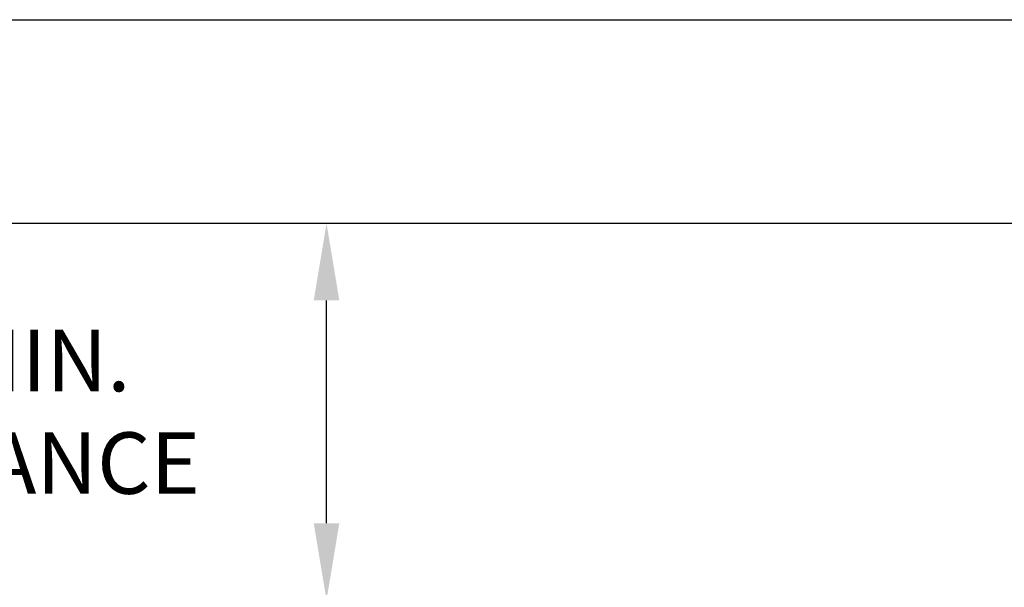
# Model space of a CAD drawing. Extents: x 0.1 to 7.9, y 0.1 to 10.4.
# Drawn here: x 4 to 5.3, y 8.4 to 9.1 of the extents above; entities that cross this region are included whole.
import ezdxf

# ---------------------------------------------------------------- set-up
doc = ezdxf.new("R2010")
doc.units = 0
doc.header["$LTSCALE"] = 0.25
doc.header["$MEASUREMENT"] = 0
doc.layers.get('Defpoints').update_dxf_attribs({"linetype": 'CONTINUOUS'})
doc.layers.add('D2', color=2, linetype='CONTINUOUS')
doc.layers.add('DTL_TEXT', color=7, linetype='CONTINUOUS')
doc.styles.add('ROMANS', font='romans.shx', dxfattribs={"width": 0.85})
doc.dimstyles.get("Standard").update_dxf_attribs({"dimtxt": 0.08, "dimasz": 0.1, "dimexe": 0.05, "dimexo": 0.05, "dimgap": 0.09, "dimtad": 0, "dimtih": 1, "dimtoh": 1, "dimdec": 4, "dimzin": 0, "dimdsep": 46, "dimtxsty": 'ROMANS', "dimcen": 0.09, "dimadec": 0, "dimazin": 0, "dimtfac": 1, "dimtdec": 4, "dimtofl": 0, "dimtmove": 2, "dimatfit": 2, "dimfxl": 1, "dimtolj": 1, "dimtzin": 0, "dimarcsym": 0})

# ---------------------------------------------------------------- blocks, each defined once
blk = doc.blocks.new('*D1')
at = {"layer": 'Defpoints', "color": 0, "transparency": 16777216}
for p in [(4.4486, 8.8448), (4.4563, 8.8448), (4.4563, 8.3548)]:
    blk.add_point(p, dxfattribs=at)
at = {"layer": 'DTL_TEXT', "color": 0, "lineweight": -2, "transparency": 16777216}
for p, q in [((4.4063, 8.8448), (4.3986, 8.8448)), ((4.4486, 8.4548), (4.4486, 8.7448)), ((4.4063, 8.3548), (4.3986, 8.3548))]:
    blk.add_line(p, q, dxfattribs=at)
at = {"layer": 'DTL_TEXT', "color": 0, "transparency": 16777216}
for points in [[(4.4319, 8.7448), (4.4652, 8.7448), (4.4486, 8.8448)], [(4.4319, 8.4548), (4.4652, 8.4548), (4.4486, 8.3548)]]:
    blk.add_solid(points, dxfattribs=at)
at = {"layer": 'DTL_TEXT', "color": 0, "transparency": 16777216, "insert": (3.9801, 8.5998), "char_height": 0.08, "attachment_point": 5, "style": 'ROMANS'}
blk.add_mtext('\\A1;12" MIN.\\PCLEARANCE', dxfattribs=at)

msp = doc.modelspace()

# ---------------------------------------------------------------- linework, layer by layer
at = {"layer": 'D2', "flags": 128}
msp.add_lwpolyline([(2.0098, 6.82239), (1.74466, 6.82239), (1.74466, 9.10994), (7.05591, 9.10994), (7.05591, 6.82239), (6.79077, 6.82239), (6.79077, 8.84481), (2.0098, 8.84481)], close=True, dxfattribs=at)

# ---------------------------------------------------------------- dimensions: what is measured, and where the dimension line sits
at = {"layer": 'DTL_TEXT'}
dim = msp.add_linear_dim(base=(4.44856, 8.84481), p1=(4.45634, 8.35476), p2=(4.45634, 8.84481), angle=90, text='12" MIN.\\PCLEARANCE', dimstyle='Standard', dxfattribs=at)
dim.commit()
dim.dimension.update_dxf_attribs({"geometry": '*D1', "text_midpoint": (3.98007, 8.59978), "dimtype": 161})

doc.saveas('drawing.dxf')
